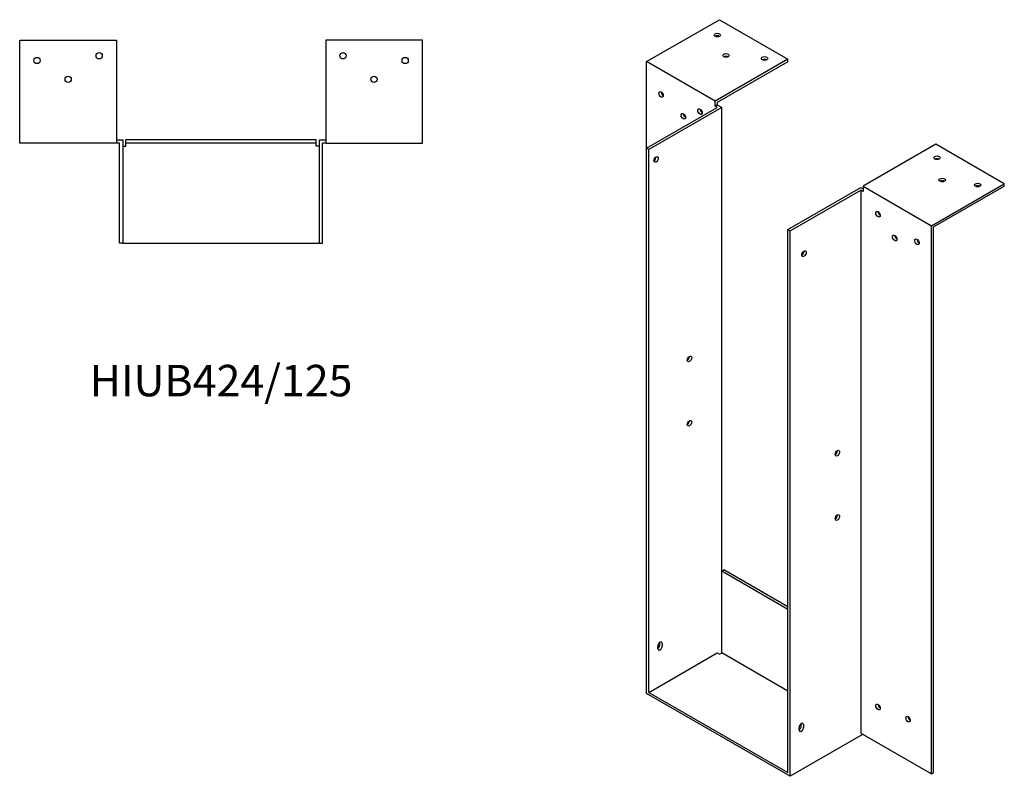
# Model space of a CAD drawing. Units: millimetres. Extents: x 612 to 1487, y -60 to 1205.
# Drawn here: x 861 to 1487, y -60 to 421 of the extents above; entities that cross this region are included whole.
import ezdxf

# ---------------------------------------------------------------- set-up
doc = ezdxf.new("R2010")
doc.units = ezdxf.units.MM
doc.layers.add('Part', color=7, linetype='Continuous', lineweight=25)
doc.layers.add('Text', color=7, linetype='Continuous', lineweight=25)
doc.styles.add('EU_style', font='arial.ttf')

msp = doc.modelspace()

# ---------------------------------------------------------------- linework, layer by layer
at = {"layer": 'Part'}
for p, q in [((1259.45, 394.01), (1305.77, 420.68)), ((1305.77, 420.68), (1349.25, 395.64)), ((861, 407.75), (922.5, 407.75)), ((861, 342.25), (861, 407.75)), ((922.5, 407.75), (922.5, 342.25)), ((1055.5, 407.75), (1055.5, 342.25)), ((1117, 407.75), (1055.5, 407.75)), ((1117, 342.25), (1117, 407.75)), ((1349.25, 395.64), (1302.94, 368.96)), ((1349.25, 394), (1349.25, 395.64)), ((1302.94, 368.96), (1259.45, 394.01)), ((1259.45, 339.02), (1259.45, 394.01)), ((1349.25, 394), (1304.35, 368.14)), ((1259.45, 339.02), (1304.35, 364.88)), ((1307.18, 364.88), (1260.86, 338.21)), ((1302.94, 365.69), (1302.94, 368.96)), ((1304.35, 366.51), (1302.94, 365.69)), ((1304.35, 364.88), (1302.94, 365.69)), ((1304.35, 368.14), (1304.35, 366.51)), ((1304.35, 366.51), (1307.18, 364.88)), ((1307.18, 70.16), (1307.18, 364.88)), ((922.5, 344.25), (926.5, 344.25)), ((926.5, 344.25), (926.5, 278.75)), ((928.5, 342.25), (928.5, 344.25)), ((1049.5, 344.25), (928.5, 344.25)), ((1049.5, 342.25), (1049.5, 344.25)), ((1051.5, 278.75), (1051.5, 344.25)), ((1051.5, 344.25), (1055.5, 344.25)), ((922.5, 342.25), (861, 342.25)), ((924.5, 342.25), (922.5, 342.25)), ((924.5, 278.75), (924.5, 342.25)), ((926.5, 340.25), (928.5, 340.25)), ((928.5, 340.25), (928.5, 342.25)), ((1049.5, 342.25), (928.5, 342.25)), ((1049.5, 340.25), (1049.5, 342.25)), ((1051.5, 340.25), (1049.5, 340.25)), ((1053.5, 278.75), (1053.5, 342.25)), ((1055.5, 342.25), (1053.5, 342.25)), ((1055.5, 342.25), (1117, 342.25)), ((1260.86, 338.21), (1259.45, 339.02)), ((1259.45, -7.62), (1259.45, 339.02)), ((1260.86, -6.8), (1260.86, 338.21)), ((1443.3, 341.48), (1396.98, 314.81)), ((1486.79, 316.44), (1443.3, 341.48)), ((1349.25, 287.31), (1395.57, 313.98)), ((1395.57, 313.98), (1396.98, 313.17)), ((1396.98, 314.81), (1396.98, 311.54)), ((1396.98, 314.81), (1440.47, 289.77)), ((1440.47, 289.77), (1486.79, 316.44)), ((1441.88, 288.94), (1486.79, 314.8)), ((1486.79, 314.8), (1486.79, 316.44)), ((1350.67, 286.49), (1395.57, 312.35)), ((1396.98, 311.54), (1395.57, 312.35)), ((1395.57, 312.35), (1395.57, -32.65)), ((1440.47, -58.51), (1440.47, 289.77)), ((1441.88, -57.7), (1441.88, 288.94)), ((1349.25, -57.7), (1349.25, 287.31)), ((1349.25, 287.31), (1350.67, 286.49)), ((1350.67, -60.15), (1350.67, 286.49)), ((926.5, 278.75), (924.5, 278.75)), ((926.5, 278.75), (1051.5, 278.75)), ((1051.5, 278.75), (1053.5, 278.75)), ((1307.18, 70.16), (1308.59, 70.97)), ((1307.18, 18.25), (1307.18, 70.16)), ((1349.25, 45.93), (1307.18, 70.16)), ((1349.25, 47.56), (1308.59, 70.97)), ((1267.94, 23.43), (1267.94, 25.07)), ((1266.52, 20.99), (1266.52, 22.62)), ((1269.35, 24.25), (1269.35, 22.62)), ((1260.86, -6.8), (1304.35, 18.25)), ((1304.35, 18.25), (1305.77, 17.43)), ((1305.77, 17.43), (1307.18, 18.25)), ((1349.25, -5.98), (1307.18, 18.25)), ((1350.67, -60.15), (1259.45, -7.62)), ((1260.86, -6.8), (1349.25, -57.7)), ((1356.32, -30.73), (1356.32, -29.09)), ((1357.74, -28.28), (1357.74, -26.65)), ((1359.15, -27.46), (1359.15, -29.1)), ((1396.98, -33.47), (1350.67, -60.15)), ((1395.57, -32.65), (1440.47, -58.51)), ((1396.98, -33.47), (1396.98, -33.47)), ((1440.47, -58.51), (1441.88, -57.7))]:
    msp.add_line(p, q, dxfattribs=at)
for centre in [(872, 394.75), (911.5, 397.75), (1066.5, 397.75), (1106, 394.75), (891.8, 382.75), (1086.2, 382.75)]:
    msp.add_circle(centre, 2, dxfattribs=at)
for centre, major_axis, ratio in [((1304.35, 410.91), (2, 0), 0.575862), ((1309.87, 397.96), (2, 0), 0.575862), ((1334.4, 396.04), (2, 0), 0.575862), ((1268.64, 373.18), (-1, 1.73), 0.578093), ((1293.39, 362.2), (-1, 1.73), 0.578093), ((1282.79, 359.31), (-1, 1.73), 0.578093), ((1265.46, 331.86), (1, 1.73), 0.578093), ((1444.01, 332.93), (2, 0), 0.575862), ((1447.33, 318.8), (2, 0), 0.575862), ((1469.81, 315.62), (2, 0), 0.575862), ((1406.53, 297.05), (-1, 1.73), 0.578093), ((1417.14, 281.95), (-1, 1.73), 0.578093), ((1431.28, 279.53), (-1, 1.73), 0.578093), ((1359.51, 271.96), (1, 1.73), 0.578093), ((1286.67, 205.1), (1, 1.73), 0.578093), ((1286.67, 164.22), (1, 1.73), 0.578093), ((1380.72, 145.2), (1, 1.73), 0.578093), ((1380.72, 104.32), (1, 1.73), 0.578093), ((1406.53, -16.07), (-1, 1.73), 0.578093), ((1425.62, -23.8), (-1, 1.73), 0.578093)]:
    msp.add_ellipse(centre, major_axis=major_axis, ratio=ratio, dxfattribs=at)
for centre, major_axis, ratio, start_param, end_param in [((1304.35, 409.27), (-2, 0), 0.575862, 3.930873, 5.493905), ((1309.87, 396.32), (-2, 0), 0.575862, 3.930873, 5.493905), ((1334.4, 394.41), (-2, 0), 0.575862, 3.930873, 5.493905), ((1270.06, 373.99), (1, -1.73), 0.578093, 3.925065, 5.499713), ((1294.81, 363.01), (1, -1.73), 0.578093, 3.925065, 5.499713), ((1284.2, 360.13), (1, -1.73), 0.578093, 3.925065, 5.499713), ((1264.05, 332.68), (1, 1.73), 0.578093, 3.925065, 5.499713), ((1444.01, 331.29), (-2, 0), 0.575862, 3.930873, 5.493905), ((1447.33, 317.16), (-2, 0), 0.575862, 3.930873, 5.493905), ((1469.81, 313.99), (-2, 0), 0.575862, 3.930873, 5.493905), ((1407.94, 297.86), (1, -1.73), 0.578093, 3.925065, 5.499713), ((1418.55, 282.76), (1, -1.73), 0.578093, 3.925065, 5.499713), ((1432.69, 280.34), (1, -1.73), 0.578093, 3.925065, 5.499713), ((1358.09, 272.78), (1, 1.73), 0.578093, 3.925065, 5.499713), ((1285.26, 205.91), (1, 1.73), 0.578093, 3.925065, 5.499713), ((1285.26, 165.03), (1, 1.73), 0.578093, 3.925065, 5.499713), ((1379.31, 146.01), (1, 1.73), 0.578093, 3.925065, 5.499713), ((1379.31, 105.13), (1, 1.73), 0.578093, 3.925065, 5.499713), ((1267.94, 23.44), (1, 1.73), 0.578093, 5.495853, 8.637446), ((1266.52, 24.25), (1, 1.73), 0.578093, 5.495853, 5.499713), ((1266.52, 22.62), (1, 1.73), 0.578093, 3.925065, 5.495853), ((1267.94, 21.8), (-1, -1.73), 0.578093, 5.495853, 8.637446), ((1407.94, -15.26), (1, -1.73), 0.578093, 3.925065, 5.499713), ((1427.03, -22.98), (1, -1.73), 0.578093, 3.925065, 5.499713), ((1357.74, -28.28), (1, 1.73), 0.578093, 5.495853, 8.637446), ((1356.32, -29.1), (1, 1.73), 0.578093, 3.925065, 5.495853), ((1357.74, -29.91), (-1, -1.73), 0.578093, 5.495853, 8.637446), ((1356.32, -27.46), (1, 1.73), 0.578093, 5.495853, 5.499713)]:
    msp.add_ellipse(centre, major_axis=major_axis, ratio=ratio, start_param=start_param, end_param=end_param, dxfattribs=at)

# ---------------------------------------------------------------- texts
at = {"layer": 'Text', "insert": (989, 188.75), "char_height": 20, "width": 343.6746, "attachment_point": 5, "style": 'EU_style'}
msp.add_mtext('{HIUB424/125}', dxfattribs=at)

doc.saveas('drawing.dxf')
